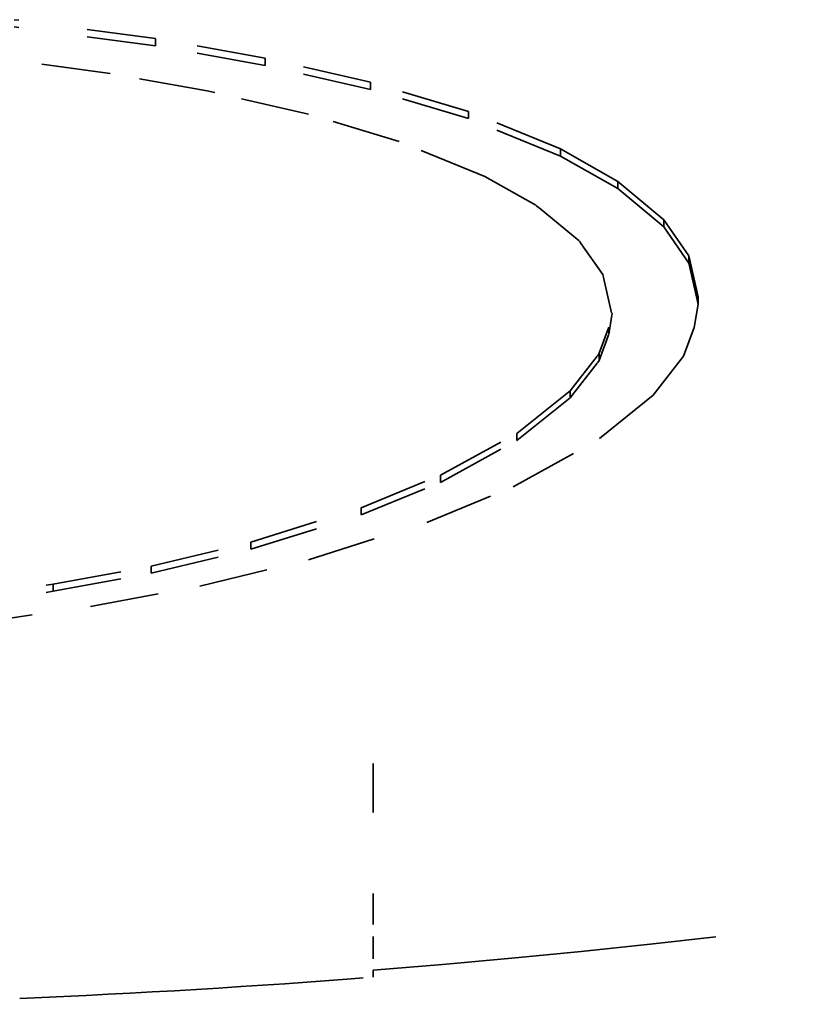
# Model space of a CAD drawing. Extents: x 0 to 420, y 0 to 297.
# Drawn here: x 262 to 263, y 87 to 88 of the extents above; entities that cross this region are included whole.
import ezdxf

# ---------------------------------------------------------------- set-up
doc = ezdxf.new("R2010")
doc.units = 0
doc.linetypes.add('DOT', pattern=[3.5, 0.5, -3])

msp = doc.modelspace()

# ---------------------------------------------------------------- linework, layer by layer
at = {"color": 7, "linetype": 'DOT', "lineweight": 35, "ltscale": 0.005174}
for p, q in [((262.1266, 88.1115), (261.9215, 88.1388)), ((262.1266, 88.1009), (261.9215, 88.1282))]:
    msp.add_line(p, q, dxfattribs=at)
at = {"color": 7, "linetype": 'DOT', "lineweight": 35, "ltscale": 0.00026474}
msp.add_line((262.1266, 88.1115), (262.1266, 88.1009), dxfattribs=at)
at = {"color": 7, "linetype": 'DOT', "lineweight": 35, "ltscale": 0.004043}
for p, q in [((262.2858, 88.0831), (262.1266, 88.1115)), ((262.2858, 88.0725), (262.1266, 88.1009))]:
    msp.add_line(p, q, dxfattribs=at)
at = {"color": 7, "linetype": 'DOT', "lineweight": 35, "ltscale": 0.004815}
msp.add_line((262.0607, 88.0607), (261.8699, 88.0865), dxfattribs=at)
at = {"color": 7, "linetype": 'DOT', "lineweight": 35, "ltscale": 0.000264549}
msp.add_line((262.2858, 88.0831), (262.2858, 88.0725), dxfattribs=at)
at = {"color": 7, "linetype": 'DOT', "lineweight": 35, "ltscale": 0.003925}
for p, q in [((262.4389, 88.0481), (262.2858, 88.0831)), ((262.4389, 88.0375), (262.2858, 88.0725))]:
    msp.add_line(p, q, dxfattribs=at)
at = {"color": 7, "linetype": 'DOT', "lineweight": 35, "ltscale": 0.003578}
msp.add_line((262.2016, 88.0356), (262.0607, 88.0607), dxfattribs=at)
at = {"color": 7, "linetype": 'DOT', "lineweight": 35, "ltscale": 0.000264359}
msp.add_line((262.4389, 88.0481), (262.4389, 88.0375), dxfattribs=at)
at = {"color": 7, "linetype": 'DOT', "lineweight": 35, "ltscale": 0.003713}
for p, q in [((262.5812, 88.0056), (262.4389, 88.0481)), ((262.5812, 87.9951), (262.4389, 88.0375))]:
    msp.add_line(p, q, dxfattribs=at)
at = {"color": 7, "linetype": 'DOT', "lineweight": 35, "ltscale": 0.000285356}
msp.add_line((262.2127, 88.033), (262.2016, 88.0356), dxfattribs=at)
at = {"color": 7, "linetype": 'DOT', "lineweight": 35, "ltscale": 0.003492}
msp.add_line((262.3488, 88.0016), (262.2127, 88.033), dxfattribs=at)
at = {"color": 7, "linetype": 'DOT', "lineweight": 35, "ltscale": 0.003432}
msp.add_line((262.4803, 87.962), (262.3488, 88.0016), dxfattribs=at)
at = {"color": 7, "linetype": 'DOT', "lineweight": 35, "ltscale": 0.000263977}
msp.add_line((262.5812, 88.0056), (262.5812, 87.9951), dxfattribs=at)
at = {"color": 7, "linetype": 'DOT', "lineweight": 35, "ltscale": 0.003606}
for p, q in [((262.7148, 87.9512), (262.5812, 88.0056)), ((262.7148, 87.9407), (262.5812, 87.9951))]:
    msp.add_line(p, q, dxfattribs=at)
at = {"color": 7, "linetype": 'DOT', "lineweight": 35, "ltscale": 0.003365}
msp.add_line((262.6049, 87.9109), (262.4803, 87.962), dxfattribs=at)
at = {"color": 7, "linetype": 'DOT', "lineweight": 35, "ltscale": 0.000263405}
msp.add_line((262.7148, 87.9512), (262.7148, 87.9407), dxfattribs=at)
at = {"color": 7, "linetype": 'DOT', "lineweight": 35, "ltscale": 0.002396}
for p, q in [((262.7983, 87.9041), (262.7148, 87.9512)), ((262.7983, 87.8936), (262.7148, 87.9407))]:
    msp.add_line(p, q, dxfattribs=at)
at = {"color": 7, "linetype": 'DOT', "lineweight": 35, "ltscale": 0.002126}
msp.add_line((262.6791, 87.8694), (262.6049, 87.9109), dxfattribs=at)
at = {"color": 7, "linetype": 'DOT', "lineweight": 35, "ltscale": 0.000262833}
msp.add_line((262.7983, 87.9041), (262.7983, 87.8936), dxfattribs=at)
at = {"color": 7, "linetype": 'DOT', "lineweight": 35, "ltscale": 0.002173}
for p, q in [((262.8649, 87.8484), (262.7983, 87.9041)), ((262.8649, 87.8379), (262.7983, 87.8936))]:
    msp.add_line(p, q, dxfattribs=at)
at = {"color": 7, "linetype": 'DOT', "lineweight": 35, "ltscale": 0.000135636}
msp.add_line((262.6836, 87.8656), (262.6795, 87.8691), dxfattribs=at)
at = {"color": 7, "linetype": 'DOT', "lineweight": 35, "ltscale": 0.00188}
msp.add_line((262.742, 87.8175), (262.684, 87.8654), dxfattribs=at)
at = {"color": 7, "linetype": 'DOT', "lineweight": 35, "ltscale": 0.000262451}
msp.add_line((262.8649, 87.8484), (262.8649, 87.8379), dxfattribs=at)
at = {"color": 7, "linetype": 'DOT', "lineweight": 35, "ltscale": 0.001596}
for p, q in [((262.9012, 87.7958), (262.8649, 87.8484)), ((262.9012, 87.7853), (262.8649, 87.8379))]:
    msp.add_line(p, q, dxfattribs=at)
at = {"color": 7, "linetype": 'DOT', "lineweight": 35, "ltscale": 0.000108882}
msp.add_line((262.7447, 87.8136), (262.7422, 87.8172), dxfattribs=at)
at = {"color": 7, "linetype": 'DOT', "lineweight": 35, "ltscale": 0.001359}
msp.add_line((262.7763, 87.769), (262.7449, 87.8133), dxfattribs=at)
at = {"color": 7, "linetype": 'DOT', "lineweight": 35, "ltscale": 0.000261879}
msp.add_line((262.9012, 87.7958), (262.9012, 87.7853), dxfattribs=at)
at = {"color": 7, "linetype": 'DOT', "lineweight": 35, "ltscale": 0.001523}
msp.add_line((262.9147, 87.7364), (262.9012, 87.7958), dxfattribs=at)
at = {"color": 7, "linetype": 'DOT', "lineweight": 35, "ltscale": 0.001522}
msp.add_line((262.9147, 87.7259), (262.9012, 87.7853), dxfattribs=at)
at = {"color": 7, "linetype": 'DOT', "lineweight": 35, "ltscale": 9.40029e-05}
msp.add_line((262.7773, 87.765), (262.7764, 87.7687), dxfattribs=at)
at = {"color": 7, "linetype": 'DOT', "lineweight": 35, "ltscale": 0.001317}
msp.add_line((262.7891, 87.7134), (262.7774, 87.7647), dxfattribs=at)
at = {"color": 7, "linetype": 'DOT', "lineweight": 35, "ltscale": 0.000261307}
msp.add_line((262.9147, 87.7364), (262.9147, 87.7259), dxfattribs=at)
at = {"color": 7, "linetype": 'DOT', "lineweight": 35, "ltscale": 0.000857418}
msp.add_line((262.9147, 87.7259), (262.9092, 87.6921), dxfattribs=at)
at = {"color": 7, "linetype": 'DOT', "lineweight": 35, "ltscale": 0.00070223}
msp.add_line((262.7892, 87.7096), (262.7849, 87.6818), dxfattribs=at)
at = {"color": 7, "linetype": 'DOT', "lineweight": 35, "ltscale": 7.87051e-05}
msp.add_line((262.7898, 87.7129), (262.7893, 87.7098), dxfattribs=at)
at = {"color": 7, "linetype": 'DOT', "lineweight": 35, "ltscale": 0.000945699}
msp.add_line((262.7841, 87.6901), (262.7712, 87.6545), dxfattribs=at)
at = {"color": 7, "linetype": 'DOT', "lineweight": 35, "ltscale": 4.79595e-05}
for p, q in [((262.7847, 87.6919), (262.7841, 87.6901)), ((262.7847, 87.6814), (262.7841, 87.6796))]:
    msp.add_line(p, q, dxfattribs=at)
at = {"color": 7, "linetype": 'DOT', "lineweight": 35, "ltscale": 0.000260735}
msp.add_line((262.7849, 87.6922), (262.7849, 87.6818), dxfattribs=at)
at = {"color": 7, "linetype": 'DOT', "lineweight": 35, "ltscale": 0.001117}
msp.add_line((262.9092, 87.6921), (262.8933, 87.6503), dxfattribs=at)
at = {"color": 7, "linetype": 'DOT', "lineweight": 35, "ltscale": 0.000945161}
msp.add_line((262.7841, 87.6796), (262.7712, 87.6441), dxfattribs=at)
at = {"color": 7, "linetype": 'DOT', "lineweight": 35, "ltscale": 0.001595}
for p, q in [((262.7682, 87.6505), (262.7291, 87.6001)), ((262.7682, 87.6401), (262.7291, 87.5897))]:
    msp.add_line(p, q, dxfattribs=at)
at = {"color": 7, "linetype": 'DOT', "lineweight": 35, "ltscale": 0.000106964}
msp.add_line((262.771, 87.6542), (262.7684, 87.6508), dxfattribs=at)
at = {"color": 7, "linetype": 'DOT', "lineweight": 35, "ltscale": 0.000106812}
msp.add_line((262.771, 87.6438), (262.7684, 87.6404), dxfattribs=at)
at = {"color": 7, "linetype": 'DOT', "lineweight": 35, "ltscale": 0.000260162}
msp.add_line((262.7712, 87.6545), (262.7712, 87.6441), dxfattribs=at)
at = {"color": 7, "linetype": 'DOT', "lineweight": 35, "ltscale": 0.001797}
msp.add_line((262.8933, 87.6503), (262.8493, 87.5935), dxfattribs=at)
at = {"color": 7, "linetype": 'DOT', "lineweight": 35, "ltscale": 0.002482}
for p, q in [((262.7291, 87.6001), (262.6515, 87.5382)), ((262.7291, 87.5897), (262.6515, 87.5278))]:
    msp.add_line(p, q, dxfattribs=at)
at = {"color": 7, "linetype": 'DOT', "lineweight": 35, "ltscale": 0.00025959}
msp.add_line((262.7291, 87.6001), (262.7291, 87.5897), dxfattribs=at)
at = {"color": 7, "linetype": 'DOT', "lineweight": 35, "ltscale": 0.002679}
msp.add_line((262.8493, 87.5935), (262.7657, 87.5264), dxfattribs=at)
at = {"color": 7, "linetype": 'DOT', "lineweight": 35, "ltscale": 0.003161}
for p, q in [((262.5406, 87.4775), (262.6515, 87.5382)), ((262.5406, 87.4671), (262.6515, 87.5278))]:
    msp.add_line(p, q, dxfattribs=at)
at = {"color": 7, "linetype": 'DOT', "lineweight": 35, "ltscale": 0.000259018}
msp.add_line((262.6515, 87.5382), (262.6515, 87.5278), dxfattribs=at)
at = {"color": 7, "linetype": 'DOT', "lineweight": 35, "ltscale": 0.003407}
msp.add_line((262.6463, 87.4607), (262.7657, 87.5264), dxfattribs=at)
at = {"color": 7, "linetype": 'DOT', "lineweight": 35, "ltscale": 0.003116}
for p, q in [((262.4252, 87.4303), (262.5406, 87.4775)), ((262.4252, 87.42), (262.5406, 87.4671))]:
    msp.add_line(p, q, dxfattribs=at)
at = {"color": 7, "linetype": 'DOT', "lineweight": 35, "ltscale": 0.000258255}
msp.add_line((262.5406, 87.4775), (262.5406, 87.4671), dxfattribs=at)
at = {"color": 7, "linetype": 'DOT', "lineweight": 35, "ltscale": 0.003394}
msp.add_line((262.5208, 87.409), (262.6463, 87.4607), dxfattribs=at)
at = {"color": 7, "linetype": 'DOT', "lineweight": 35, "ltscale": 0.004196}
for p, q in [((262.265, 87.3802), (262.4252, 87.4303)), ((262.265, 87.37), (262.4252, 87.42))]:
    msp.add_line(p, q, dxfattribs=at)
at = {"color": 7, "linetype": 'DOT', "lineweight": 35, "ltscale": 0.000257492}
msp.add_line((262.4252, 87.4303), (262.4252, 87.42), dxfattribs=at)
at = {"color": 7, "linetype": 'DOT', "lineweight": 35, "ltscale": 0.004508}
msp.add_line((262.3488, 87.3548), (262.5208, 87.409), dxfattribs=at)
at = {"color": 7, "linetype": 'DOT', "lineweight": 35, "ltscale": 0.003721}
for p, q in [((262.1202, 87.3455), (262.265, 87.3802)), ((262.1202, 87.3352), (262.265, 87.37))]:
    msp.add_line(p, q, dxfattribs=at)
at = {"color": 7, "linetype": 'DOT', "lineweight": 35, "ltscale": 0.000257111}
msp.add_line((262.265, 87.3802), (262.265, 87.37), dxfattribs=at)
at = {"color": 7, "linetype": 'DOT', "lineweight": 35, "ltscale": 0.003618}
for p, q in [((261.9779, 87.3192), (262.1202, 87.3455)), ((261.9779, 87.309), (262.1202, 87.3352))]:
    msp.add_line(p, q, dxfattribs=at)
at = {"color": 7, "linetype": 'DOT', "lineweight": 35, "ltscale": 0.000256538}
msp.add_line((262.1202, 87.3455), (262.1202, 87.3352), dxfattribs=at)
at = {"color": 7, "linetype": 'DOT', "lineweight": 35, "ltscale": 0.004053}
msp.add_line((262.1912, 87.3166), (262.3488, 87.3548), dxfattribs=at)
at = {"color": 7, "linetype": 'DOT', "lineweight": 35, "ltscale": 0.004169}
for p, q in [((261.8026, 87.2939), (261.9677, 87.3177)), ((261.8026, 87.2837), (261.9677, 87.3074))]:
    msp.add_line(p, q, dxfattribs=at)
at = {"color": 7, "linetype": 'DOT', "lineweight": 35, "ltscale": 0.000258501}
msp.add_line((261.9677, 87.3177), (261.9779, 87.3192), dxfattribs=at)
at = {"color": 7, "linetype": 'DOT', "lineweight": 35, "ltscale": 0.000256157}
msp.add_line((261.9779, 87.3192), (261.9779, 87.309), dxfattribs=at)
at = {"color": 7, "linetype": 'DOT', "lineweight": 35, "ltscale": 0.004048}
msp.add_line((262.032, 87.287), (262.1912, 87.3166), dxfattribs=at)
at = {"color": 7, "linetype": 'DOT', "lineweight": 35, "ltscale": 0.00025853}
msp.add_line((261.9677, 87.3074), (261.9779, 87.309), dxfattribs=at)
at = {"color": 7, "linetype": 'DOT', "lineweight": 35, "ltscale": 0.004635}
msp.add_line((261.8486, 87.2603), (262.032, 87.287), dxfattribs=at)
at = {"color": 7, "linetype": 'DOT', "lineweight": 35, "ltscale": 0.000253677}
msp.add_line((262.4427, 87.0589), (262.4427, 87.0488), dxfattribs=at)
at = {"color": 7, "linetype": 'DOT', "lineweight": 35, "ltscale": 0.001519}
msp.add_line((262.4427, 87.0488), (262.4427, 86.988), dxfattribs=at)
at = {"color": 7, "linetype": 'DOT', "lineweight": 35, "ltscale": 0.000251961}
msp.add_line((262.4427, 86.8704), (262.4427, 86.8604), dxfattribs=at)
at = {"color": 7, "linetype": 'DOT', "lineweight": 35, "ltscale": 0.000880241}
msp.add_line((262.4427, 86.8604), (262.4427, 86.8251), dxfattribs=at)
at = {"color": 7, "linetype": 'DOT', "lineweight": 35, "ltscale": 0.000251198}
msp.add_line((262.4427, 86.8079), (262.4427, 86.7978), dxfattribs=at)
at = {"color": 7, "linetype": 'DOT', "lineweight": 35, "ltscale": 0.000559807}
msp.add_line((262.4427, 86.7978), (262.4427, 86.7754), dxfattribs=at)
at = {"color": 7, "linetype": 'DOT', "lineweight": 35, "ltscale": 0.000250626}
msp.add_line((262.4427, 86.7589), (262.4427, 86.7488), dxfattribs=at)
at = {"color": 7, "linetype": 'DOT', "lineweight": 35}
for centre, radius, start, end in [((261.3566, 100.6665), 13.6509, 266.16027, 274.56349), ((261.3566, 100.6664), 13.6609, 266.16309, 274.56013), ((261.3566, 100.6475), 13.6836, 266.16946, 273.26995), ((260.8033, 99.9203), 13.0027, 268.40996, 275.88798), ((260.8349, 99.914), 13.0256, 270.88038, 277.09066), ((261.3566, 100.5306), 13.8146, 274.5093, 281.21485), ((261.7703, 99.8642), 13.0417, 264.15633, 271.61177), ((261.8146, 99.8359), 12.9807, 266.6644, 272.7737), ((261.8147, 99.837), 12.9918, 266.66661, 272.77064), ((261.3566, 100.5757), 13.7702, 266.1936, 273.24936), ((261.3566, 100.5652), 13.7829, 266.19711, 274.51968), ((261.3566, 100.5529), 13.7878, 266.19846, 274.51807), ((261.3566, 100.5529), 13.7978, 266.20122, 274.51479), ((261.2213, 99.8012), 13.0829, 269.18398, 275.35687), ((261.3566, 100.5457), 13.8065, 266.2036, 273.24082), ((261.184, 99.8157), 13.0891, 266.75226, 274.17584), ((261.4268, 99.7759), 13.0566, 269.82564, 274.46252), ((261.4268, 99.7769), 13.0677, 268.38844, 274.45883), ((261.3566, 100.5306), 13.8246, 272.37444, 274.50602)]:
    msp.add_arc(centre, radius, start, end, dxfattribs=at)

doc.saveas('drawing.dxf')
